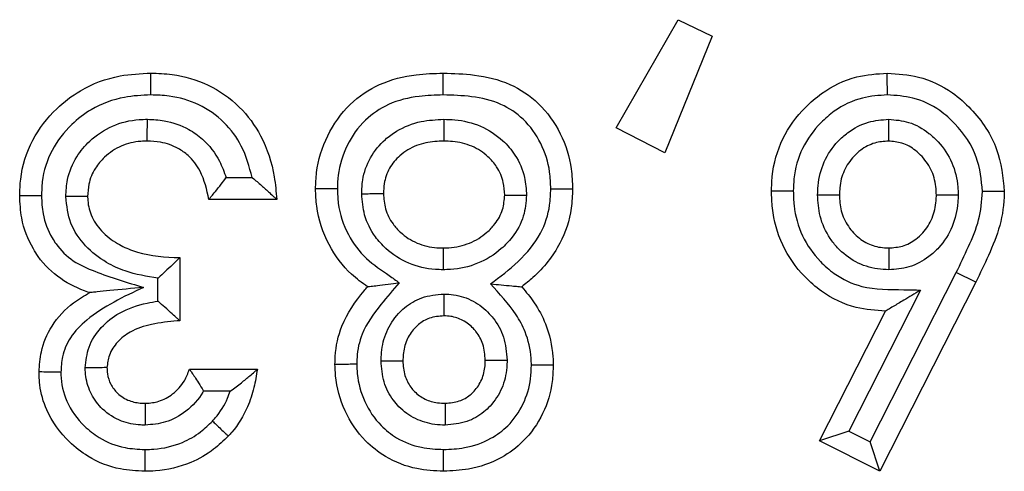
# Model space of a CAD drawing. Units: inches. Extents: x 0.3 to 8.1, y 0.3 to 10.7.
# Drawn here: x 2.6 to 2.7, y 5.4 to 5.4 of the extents above; entities that cross this region are included whole.
import ezdxf

# ---------------------------------------------------------------- set-up
doc = ezdxf.new("R2010")
doc.units = ezdxf.units.IN
doc.header["$MEASUREMENT"] = 0

msp = doc.modelspace()

# ---------------------------------------------------------------- linework, layer by layer
at = {"color": 7, "linetype": 'Continuous', "lineweight": 25}
for p, q in [((2.665152, 5.408483), (2.66799, 5.413435)), ((2.66799, 5.413435), (2.669555, 5.412674)), ((2.669555, 5.412674), (2.667378, 5.407332)), ((2.667378, 5.407332), (2.665152, 5.408483)), ((2.64725, 5.4062), (2.648443, 5.4062)), ((2.649572, 5.4052), (2.646456, 5.4052)), ((2.64512, 5.402529), (2.64512, 5.399635)), ((2.676802, 5.394079), (2.680753, 5.401843)), ((2.681651, 5.401402), (2.680753, 5.401843)), ((2.64412, 5.400535), (2.64412, 5.401588)), ((2.681651, 5.401402), (2.677241, 5.392735)), ((2.679119, 5.40104), (2.675828, 5.394573)), ((2.674483, 5.394134), (2.677509, 5.400081)), ((2.645565, 5.39741), (2.648681, 5.39741)), ((2.647436, 5.39641), (2.646214, 5.39641)), ((2.675828, 5.394573), (2.674483, 5.394134)), ((2.675828, 5.394573), (2.676802, 5.394079)), ((2.677241, 5.392735), (2.674483, 5.394134)), ((2.677241, 5.392735), (2.676802, 5.394079))]:
    msp.add_line(p, q, dxfattribs=at)
for points, knots in [([(2.637775, 5.405367), (2.637784, 5.40562), (2.637813, 5.406495), (2.63827, 5.407946), (2.639317, 5.409298), (2.640684, 5.410342), (2.642198, 5.410911), (2.643322, 5.410964), (2.643795, 5.410987)], [0, 0, 0, 0, 0.082797, 0.286419, 0.484283, 0.633048, 0.845336, 1, 1, 1, 1]), ([(2.643794, 5.409987), (2.643794, 5.410024), (2.643794, 5.410098), (2.643794, 5.410282), (2.643794, 5.410528), (2.643795, 5.410781), (2.643795, 5.410954), (2.643795, 5.410976), (2.643795, 5.410987)], [0, 0, 0, 0, 0.071973, 0.141558, 0.356211, 0.570821, 0.78541, 1, 1, 1, 1]), ([(2.643795, 5.410987), (2.644122, 5.410975), (2.64502, 5.410943), (2.646472, 5.410522), (2.647894, 5.409525), (2.648966, 5.408057), (2.649454, 5.40655), (2.649541, 5.405547), (2.649572, 5.4052)], [0, 0, 0, 0, 0.107725, 0.295583, 0.488304, 0.668795, 0.885179, 1, 1, 1, 1]), ([(2.651352, 5.40568), (2.651361, 5.40593), (2.651391, 5.406768), (2.651833, 5.408156), (2.652835, 5.409593), (2.654288, 5.410564), (2.655802, 5.410943), (2.656795, 5.410974), (2.657209, 5.410987)], [0, 0, 0, 0, 0.084431, 0.282636, 0.481853, 0.664827, 0.860147, 1, 1, 1, 1]), ([(2.657209, 5.409987), (2.657209, 5.410032), (2.657209, 5.410106), (2.657209, 5.410289), (2.657209, 5.410528), (2.657209, 5.410781), (2.657209, 5.410954), (2.657209, 5.410976), (2.657209, 5.410987)], [0, 0, 0, 0, 0.086915, 0.14147, 0.356123, 0.570755, 0.785377, 1, 1, 1, 1]), ([(2.657209, 5.410987), (2.657687, 5.410973), (2.658726, 5.410941), (2.660272, 5.410577), (2.661675, 5.409629), (2.662655, 5.408255), (2.663104, 5.406856), (2.663137, 5.405987), (2.663149, 5.40568)], [0, 0, 0, 0, 0.159405, 0.346005, 0.520353, 0.710718, 0.897943, 1, 1, 1, 1]), ([(2.672275, 5.405582), (2.672281, 5.405806), (2.672306, 5.406628), (2.672702, 5.40802), (2.673616, 5.409262), (2.67476, 5.410251), (2.67605, 5.410883), (2.677118, 5.410955), (2.677589, 5.410987)], [0, 0, 0, 0, 0.079779, 0.293368, 0.503676, 0.620162, 0.832534, 1, 1, 1, 1]), ([(2.677591, 5.409987), (2.677591, 5.410022), (2.677591, 5.410096), (2.677591, 5.410279), (2.67759, 5.410528), (2.677589, 5.410781), (2.677589, 5.410954), (2.677589, 5.410976), (2.677589, 5.410987)], [0, 0, 0, 0, 0.0678057, 0.1415967, 0.3562519, 0.5708518, 0.7854254, 1, 1, 1, 1]), ([(2.677589, 5.410987), (2.678069, 5.410954), (2.679125, 5.410883), (2.680457, 5.410248), (2.681708, 5.409127), (2.68275, 5.407614), (2.682891, 5.406218), (2.682958, 5.405558)], [0, 0, 0, 0, 0.170297, 0.373872, 0.507685, 0.767307, 1, 1, 1, 1]), ([(2.643794, 5.409987), (2.643386, 5.409968), (2.642437, 5.409925), (2.641166, 5.409451), (2.640038, 5.408585), (2.639179, 5.407485), (2.638805, 5.406295), (2.638782, 5.405578), (2.638775, 5.405363)], [0, 0, 0, 0, 0.160558, 0.373766, 0.521131, 0.717557, 0.914919, 1, 1, 1, 1]), ([(2.648443, 5.4062), (2.648308, 5.406695), (2.648055, 5.407626), (2.64718, 5.408794), (2.646027, 5.409608), (2.644827, 5.409951), (2.644075, 5.409977), (2.643794, 5.409987)], [0, 0, 0, 0, 0.233681, 0.438814, 0.655215, 0.871119, 1, 1, 1, 1]), ([(2.657209, 5.409987), (2.65684, 5.409976), (2.655987, 5.40995), (2.654724, 5.409645), (2.653544, 5.408859), (2.652746, 5.407704), (2.652383, 5.406574), (2.65236, 5.405888), (2.652353, 5.405678)], [0, 0, 0, 0, 0.151283, 0.349435, 0.523745, 0.719145, 0.914031, 1, 1, 1, 1]), ([(2.662148, 5.405681), (2.662139, 5.40594), (2.662113, 5.406656), (2.661747, 5.407794), (2.660969, 5.408893), (2.659841, 5.409655), (2.658543, 5.409947), (2.657644, 5.409974), (2.657209, 5.409987)], [0, 0, 0, 0, 0.10433, 0.288206, 0.472674, 0.637305, 0.82461, 1, 1, 1, 1]), ([(2.677591, 5.409987), (2.677207, 5.409962), (2.676345, 5.409906), (2.675297, 5.409393), (2.674369, 5.408588), (2.67362, 5.407578), (2.6733, 5.406441), (2.67328, 5.405771), (2.673275, 5.405583)], [0, 0, 0, 0, 0.167914, 0.37662, 0.495116, 0.70597, 0.917568, 1, 1, 1, 1]), ([(2.681958, 5.405554), (2.681905, 5.406092), (2.681791, 5.40724), (2.680928, 5.408477), (2.679914, 5.409393), (2.678836, 5.409905), (2.677986, 5.409961), (2.677591, 5.409987)], [0, 0, 0, 0, 0.232847, 0.496276, 0.630459, 0.828614, 1, 1, 1, 1]), ([(2.639891, 5.405326), (2.639906, 5.405587), (2.639942, 5.406228), (2.640319, 5.407125), (2.641034, 5.407978), (2.642006, 5.408626), (2.642965, 5.408858), (2.643511, 5.408869), (2.643638, 5.408871)], [0, 0, 0, 0, 0.13649, 0.334728, 0.495071, 0.714292, 0.933724, 1, 1, 1, 1]), ([(2.643625, 5.407871), (2.643625, 5.407882), (2.643625, 5.407904), (2.643627, 5.408076), (2.643631, 5.40833), (2.643634, 5.408582), (2.643636, 5.408766), (2.643637, 5.40884), (2.643638, 5.408871)], [0, 0, 0, 0, 0.214526, 0.42905, 0.643619, 0.858281, 0.940349, 1, 1, 1, 1]), ([(2.643638, 5.408871), (2.643895, 5.408859), (2.644553, 5.408827), (2.645432, 5.40851), (2.646318, 5.407884), (2.646918, 5.40711), (2.647157, 5.406455), (2.64725, 5.4062)], [0, 0, 0, 0, 0.15997, 0.408523, 0.567084, 0.83133, 1, 1, 1, 1]), ([(2.653468, 5.405459), (2.653477, 5.40567), (2.6535, 5.406241), (2.65382, 5.40714), (2.654423, 5.407875), (2.655214, 5.408454), (2.656136, 5.408815), (2.656889, 5.408853), (2.657238, 5.408871)], [0, 0, 0, 0, 0.1111723, 0.3010305, 0.4907532, 0.6033718, 0.8161746, 1, 1, 1, 1]), ([(2.657238, 5.408871), (2.657239, 5.408829), (2.657239, 5.408755), (2.657239, 5.408572), (2.657239, 5.40833), (2.65724, 5.408076), (2.65724, 5.407904), (2.65724, 5.407882), (2.65724, 5.407871)], [0, 0, 0, 0, 0.080836, 0.1415, 0.356152, 0.570777, 0.785388, 1, 1, 1, 1]), ([(2.657238, 5.408871), (2.657406, 5.408866), (2.657979, 5.408851), (2.658948, 5.408616), (2.659888, 5.408006), (2.660585, 5.40719), (2.660975, 5.406311), (2.661016, 5.405663), (2.661033, 5.405389)], [0, 0, 0, 0, 0.087827, 0.299469, 0.511487, 0.661757, 0.8569, 1, 1, 1, 1]), ([(2.67439, 5.405402), (2.674395, 5.405544), (2.674416, 5.406062), (2.674636, 5.406949), (2.675184, 5.407752), (2.675878, 5.408374), (2.676666, 5.408793), (2.677337, 5.408847), (2.677649, 5.408873)], [0, 0, 0, 0, 0.080516, 0.294567, 0.508737, 0.620494, 0.823567, 1, 1, 1, 1]), ([(2.677649, 5.408873), (2.677649, 5.40885), (2.677649, 5.408776), (2.677649, 5.408591), (2.677648, 5.40833), (2.677648, 5.408076), (2.677648, 5.407904), (2.677648, 5.407882), (2.677648, 5.407871)], [0, 0, 0, 0, 0.042517, 0.142593, 0.357298, 0.571644, 0.785819, 1, 1, 1, 1]), ([(2.677649, 5.408873), (2.677961, 5.408845), (2.678626, 5.408785), (2.679393, 5.408347), (2.68007, 5.407717), (2.680615, 5.406906), (2.680817, 5.406028), (2.680838, 5.405528), (2.680843, 5.405409)], [0, 0, 0, 0, 0.178857, 0.381332, 0.491755, 0.711483, 0.931444, 1, 1, 1, 1]), ([(2.643625, 5.407871), (2.643527, 5.407869), (2.643123, 5.407861), (2.642415, 5.407693), (2.641708, 5.407218), (2.641194, 5.40661), (2.640927, 5.405975), (2.640902, 5.405523), (2.640891, 5.405336)], [0, 0, 0, 0, 0.070397, 0.292722, 0.514681, 0.674244, 0.864281, 1, 1, 1, 1]), ([(2.646456, 5.4052), (2.646358, 5.405647), (2.646194, 5.406391), (2.645609, 5.40716), (2.644973, 5.407607), (2.644322, 5.40784), (2.64383, 5.407862), (2.643625, 5.407871)], [0, 0, 0, 0, 0.316191, 0.526996, 0.656415, 0.856729, 1, 1, 1, 1]), ([(2.65724, 5.407871), (2.656961, 5.407858), (2.656386, 5.40783), (2.655694, 5.407564), (2.655132, 5.407153), (2.654711, 5.406646), (2.65449, 5.40602), (2.654474, 5.405619), (2.654468, 5.405468)], [0, 0, 0, 0, 0.203014, 0.418111, 0.527935, 0.70796, 0.889898, 1, 1, 1, 1]), ([(2.660033, 5.405398), (2.660021, 5.405592), (2.659993, 5.406045), (2.659719, 5.406662), (2.659223, 5.407239), (2.658537, 5.407687), (2.657811, 5.407856), (2.657373, 5.407867), (2.65724, 5.407871)], [0, 0, 0, 0, 0.139512, 0.325696, 0.473107, 0.683749, 0.904489, 1, 1, 1, 1]), ([(2.677648, 5.407871), (2.677433, 5.407854), (2.676976, 5.40782), (2.676435, 5.407529), (2.675955, 5.407098), (2.675565, 5.406531), (2.67541, 5.405894), (2.675395, 5.405515), (2.675391, 5.405405)], [0, 0, 0, 0, 0.17289, 0.367177, 0.480721, 0.693807, 0.910746, 1, 1, 1, 1]), ([(2.679842, 5.405405), (2.679838, 5.405498), (2.679823, 5.405864), (2.679681, 5.406498), (2.679289, 5.407075), (2.678819, 5.407515), (2.6783, 5.407815), (2.677855, 5.407853), (2.677648, 5.407871)], [0, 0, 0, 0, 0.076815, 0.300877, 0.523355, 0.636567, 0.830566, 1, 1, 1, 1]), ([(2.646456, 5.4052), (2.646462, 5.405208), (2.646475, 5.405223), (2.646581, 5.40535), (2.646764, 5.405571), (2.647, 5.405866), (2.647171, 5.406092), (2.647245, 5.406194), (2.64725, 5.4062)], [0, 0, 0, 0, 0.156955, 0.313338, 0.522653, 0.78896, 0.986852, 1, 1, 1, 1]), ([(2.648443, 5.4062), (2.648449, 5.406195), (2.648594, 5.406076), (2.648873, 5.40584), (2.649211, 5.405534), (2.649431, 5.405331), (2.64955, 5.40522), (2.649564, 5.405207), (2.649572, 5.4052)], [0, 0, 0, 0, 0.011649, 0.28311, 0.551454, 0.738797, 0.869058, 1, 1, 1, 1]), ([(2.638775, 5.405363), (2.638742, 5.405363), (2.638668, 5.405363), (2.638485, 5.405364), (2.638234, 5.405365), (2.637981, 5.405366), (2.637808, 5.405367), (2.637786, 5.405367), (2.637775, 5.405367)], [0, 0, 0, 0, 0.063322, 0.141653, 0.356311, 0.570897, 0.785448, 1, 1, 1, 1]), ([(2.640988, 5.400926), (2.640962, 5.400934), (2.640495, 5.401087), (2.639602, 5.401511), (2.638808, 5.402287), (2.638198, 5.403234), (2.63783, 5.404177), (2.637791, 5.405025), (2.637775, 5.405367)], [0, 0, 0, 0, 0.0141985, 0.2506735, 0.4974191, 0.5678938, 0.8259808, 1, 1, 1, 1]), ([(2.638775, 5.405363), (2.638787, 5.405086), (2.638817, 5.404415), (2.639107, 5.403671), (2.639578, 5.40294), (2.640195, 5.402328), (2.641608, 5.401722), (2.642712, 5.401391), (2.643464, 5.401166)], [0, 0, 0, 0, 0.120146, 0.290754, 0.337872, 0.498423, 0.658306, 1, 1, 1, 1]), ([(2.640891, 5.405336), (2.64088, 5.405335), (2.640858, 5.405335), (2.640685, 5.405334), (2.640432, 5.405331), (2.640183, 5.405329), (2.64, 5.405327), (2.639926, 5.405326), (2.639891, 5.405326)], [0, 0, 0, 0, 0.214571, 0.429142, 0.64374, 0.858396, 0.932776, 1, 1, 1, 1]), ([(2.64412, 5.401588), (2.64361, 5.40167), (2.64279, 5.401802), (2.641656, 5.402324), (2.640758, 5.40303), (2.640027, 5.404079), (2.639936, 5.40491), (2.639891, 5.405326)], [0, 0, 0, 0, 0.249365, 0.40107, 0.599856, 0.799868, 1, 1, 1, 1]), ([(2.640891, 5.405336), (2.640892, 5.405306), (2.640901, 5.405017), (2.641012, 5.404436), (2.641514, 5.403708), (2.642194, 5.403176), (2.643307, 5.402678), (2.644302, 5.402546), (2.645035, 5.402531), (2.64512, 5.402529)], [0, 0, 0, 0, 0.0155424, 0.1542616, 0.3080026, 0.4760739, 0.6086604, 0.9544728, 1, 1, 1, 1]), ([(2.653731, 5.401193), (2.653482, 5.401375), (2.652773, 5.401894), (2.65187, 5.403123), (2.651396, 5.40453), (2.651362, 5.405413), (2.651352, 5.40568)], [0, 0, 0, 0, 0.174778, 0.498223, 0.84854, 1, 1, 1, 1]), ([(2.652353, 5.405678), (2.652323, 5.405678), (2.652249, 5.405678), (2.652065, 5.405679), (2.651811, 5.405679), (2.651558, 5.405679), (2.651385, 5.40568), (2.651363, 5.40568), (2.651352, 5.40568)], [0, 0, 0, 0, 0.05788, 0.141755, 0.356418, 0.570978, 0.785488, 1, 1, 1, 1]), ([(2.652353, 5.405678), (2.652361, 5.405458), (2.652387, 5.404736), (2.652772, 5.403591), (2.653622, 5.402449), (2.654534, 5.401853), (2.655038, 5.40149), (2.655189, 5.401381)], [0, 0, 0, 0, 0.122004, 0.400525, 0.65447, 0.897017, 1, 1, 1, 1]), ([(2.653468, 5.405459), (2.6535, 5.405459), (2.653574, 5.40546), (2.653758, 5.405461), (2.654009, 5.405464), (2.654263, 5.405466), (2.654435, 5.405467), (2.654457, 5.405468), (2.654468, 5.405468)], [0, 0, 0, 0, 0.0622851, 0.1416713, 0.3563306, 0.5709114, 0.7854551, 1, 1, 1, 1]), ([(2.657202, 5.401974), (2.657084, 5.401976), (2.65655, 5.401988), (2.655604, 5.402206), (2.654682, 5.402801), (2.65399, 5.403568), (2.653549, 5.404429), (2.653494, 5.405131), (2.653468, 5.405459)], [0, 0, 0, 0, 0.062126, 0.282408, 0.503068, 0.630375, 0.827223, 1, 1, 1, 1]), ([(2.654468, 5.405468), (2.654486, 5.405232), (2.654522, 5.404737), (2.654834, 5.404127), (2.655326, 5.403582), (2.655999, 5.403145), (2.656703, 5.402984), (2.657109, 5.402976), (2.657202, 5.402974)], [0, 0, 0, 0, 0.170979, 0.359391, 0.484694, 0.704356, 0.932279, 1, 1, 1, 1]), ([(2.657202, 5.402974), (2.657293, 5.402976), (2.657707, 5.402983), (2.658431, 5.403143), (2.659132, 5.403581), (2.659644, 5.404114), (2.659975, 5.404697), (2.660014, 5.405174), (2.660033, 5.405398)], [0, 0, 0, 0, 0.066171, 0.30121, 0.527786, 0.655335, 0.838041, 1, 1, 1, 1]), ([(2.661033, 5.405389), (2.661005, 5.405066), (2.660945, 5.404374), (2.660476, 5.403538), (2.659762, 5.402788), (2.658816, 5.402201), (2.657854, 5.401987), (2.657315, 5.401976), (2.657202, 5.401974)], [0, 0, 0, 0, 0.169553, 0.363961, 0.489991, 0.715351, 0.940077, 1, 1, 1, 1]), ([(2.659378, 5.401325), (2.659817, 5.401653), (2.660695, 5.40231), (2.661715, 5.403517), (2.66211, 5.404734), (2.662138, 5.405433), (2.662148, 5.405681)], [0, 0, 0, 0, 0.305149, 0.610609, 0.862344, 1, 1, 1, 1]), ([(2.660033, 5.405398), (2.660044, 5.405398), (2.660066, 5.405398), (2.660238, 5.405396), (2.660492, 5.405394), (2.660742, 5.405391), (2.660925, 5.40539), (2.660999, 5.405389), (2.661033, 5.405389)], [0, 0, 0, 0, 0.21456, 0.429118, 0.643708, 0.858366, 0.935217, 1, 1, 1, 1]), ([(2.663149, 5.40568), (2.663137, 5.405384), (2.663101, 5.404526), (2.662612, 5.403043), (2.661681, 5.401885), (2.660987, 5.40133), (2.660815, 5.401193)], [0, 0, 0, 0, 0.169385, 0.490739, 0.874399, 1, 1, 1, 1]), ([(2.662148, 5.405681), (2.662178, 5.405681), (2.662252, 5.405681), (2.662436, 5.40568), (2.66269, 5.40568), (2.662943, 5.40568), (2.663116, 5.40568), (2.663138, 5.40568), (2.663149, 5.40568)], [0, 0, 0, 0, 0.0562288, 0.1417965, 0.356462, 0.571011, 0.7855045, 1, 1, 1, 1]), ([(2.673275, 5.405583), (2.673241, 5.405583), (2.673167, 5.405583), (2.672983, 5.405583), (2.672734, 5.405583), (2.67248, 5.405582), (2.672308, 5.405582), (2.672286, 5.405582), (2.672275, 5.405582)], [0, 0, 0, 0, 0.065207, 0.141628, 0.356284, 0.570876, 0.785438, 1, 1, 1, 1]), ([(2.677509, 5.400081), (2.677055, 5.40011), (2.676014, 5.400179), (2.674735, 5.400803), (2.673591, 5.401804), (2.672699, 5.403064), (2.67231, 5.404478), (2.672283, 5.405322), (2.672275, 5.405582)], [0, 0, 0, 0, 0.16074, 0.368836, 0.489741, 0.699977, 0.907272, 1, 1, 1, 1]), ([(2.673275, 5.405583), (2.673282, 5.40536), (2.673303, 5.404659), (2.67362, 5.403496), (2.674354, 5.40247), (2.675274, 5.401658), (2.676568, 5.401043), (2.67796, 5.401075), (2.678861, 5.401048), (2.679119, 5.40104)], [0, 0, 0, 0, 0.078932, 0.247904, 0.417, 0.516741, 0.680869, 0.908592, 1, 1, 1, 1]), ([(2.67439, 5.405402), (2.674415, 5.405402), (2.674489, 5.405403), (2.674674, 5.405403), (2.674932, 5.405404), (2.675185, 5.405405), (2.675358, 5.405405), (2.67538, 5.405405), (2.675391, 5.405405)], [0, 0, 0, 0, 0.048557, 0.142105, 0.356787, 0.571257, 0.785627, 1, 1, 1, 1]), ([(2.677659, 5.401973), (2.677487, 5.401981), (2.676963, 5.402003), (2.676111, 5.402286), (2.675401, 5.40284), (2.67484, 5.403551), (2.674457, 5.404371), (2.674411, 5.405075), (2.67439, 5.405402)], [0, 0, 0, 0, 0.097714, 0.298447, 0.498833, 0.600833, 0.814001, 1, 1, 1, 1]), ([(2.675391, 5.405405), (2.675405, 5.40516), (2.675435, 5.404652), (2.675711, 5.404064), (2.676101, 5.403569), (2.676584, 5.403189), (2.67717, 5.402994), (2.677531, 5.402979), (2.677658, 5.402974)], [0, 0, 0, 0, 0.197623, 0.409208, 0.511764, 0.707556, 0.897288, 1, 1, 1, 1]), ([(2.677658, 5.402974), (2.67787, 5.402989), (2.678314, 5.40302), (2.678842, 5.403308), (2.679314, 5.403742), (2.679691, 5.404329), (2.679827, 5.404955), (2.679839, 5.405315), (2.679842, 5.405405)], [0, 0, 0, 0, 0.173758, 0.363773, 0.481197, 0.702061, 0.925854, 1, 1, 1, 1]), ([(2.680843, 5.405409), (2.680839, 5.405294), (2.680822, 5.4048), (2.680629, 5.40393), (2.680096, 5.403099), (2.679409, 5.40247), (2.678629, 5.402048), (2.677971, 5.401997), (2.677659, 5.401973)], [0, 0, 0, 0, 0.0661965, 0.2851469, 0.5041524, 0.6227375, 0.8210121, 1, 1, 1, 1]), ([(2.679842, 5.405405), (2.679853, 5.405405), (2.679875, 5.405405), (2.680048, 5.405406), (2.680301, 5.405407), (2.680558, 5.405408), (2.680743, 5.405409), (2.680817, 5.405409), (2.680843, 5.405409)], [0, 0, 0, 0, 0.21441, 0.428817, 0.64331, 0.857988, 0.949671, 1, 1, 1, 1]), ([(2.680753, 5.401843), (2.680942, 5.402238), (2.68132, 5.403028), (2.68185, 5.404243), (2.681922, 5.405119), (2.681958, 5.405554)], [0, 0, 0, 0, 0.334429, 0.669213, 1, 1, 1, 1]), ([(2.682958, 5.405558), (2.682958, 5.405534), (2.682949, 5.405012), (2.682811, 5.403997), (2.682257, 5.402659), (2.681848, 5.40181), (2.681651, 5.401402)], [0, 0, 0, 0, 0.016231, 0.356348, 0.690364, 1, 1, 1, 1]), ([(2.682958, 5.405558), (2.682947, 5.405558), (2.682925, 5.405558), (2.682753, 5.405557), (2.682499, 5.405556), (2.682252, 5.405555), (2.682069, 5.405554), (2.681995, 5.405554), (2.681958, 5.405554)], [0, 0, 0, 0, 0.214584, 0.429168, 0.643774, 0.858428, 0.929738, 1, 1, 1, 1]), ([(2.657202, 5.402974), (2.657202, 5.402963), (2.657202, 5.402941), (2.657202, 5.402769), (2.657202, 5.402515), (2.657202, 5.402273), (2.657202, 5.40209), (2.657202, 5.402016), (2.657202, 5.401974)], [0, 0, 0, 0, 0.2146122, 0.429224, 0.6438488, 0.8585011, 0.9189941, 1, 1, 1, 1]), ([(2.677658, 5.402974), (2.677658, 5.402963), (2.677658, 5.402941), (2.677658, 5.402769), (2.677659, 5.402515), (2.677659, 5.402257), (2.677659, 5.402073), (2.677659, 5.401999), (2.677659, 5.401973)], [0, 0, 0, 0, 0.214378, 0.428752, 0.643225, 0.857907, 0.95124, 1, 1, 1, 1]), ([(2.64512, 5.402529), (2.645113, 5.402522), (2.645098, 5.402508), (2.644981, 5.402393), (2.644769, 5.402186), (2.644471, 5.401904), (2.644235, 5.401691), (2.644126, 5.401593), (2.64412, 5.401588)], [0, 0, 0, 0, 0.143806, 0.286952, 0.488742, 0.764936, 0.987672, 1, 1, 1, 1]), ([(2.655189, 5.401381), (2.654908, 5.401051), (2.654283, 5.400313), (2.653467, 5.399219), (2.653257, 5.398216), (2.653246, 5.397752), (2.653243, 5.397656)], [0, 0, 0, 0, 0.302933, 0.676236, 0.93271, 1, 1, 1, 1]), ([(2.653731, 5.401193), (2.653741, 5.401195), (2.653761, 5.401197), (2.653922, 5.401218), (2.654221, 5.401257), (2.654661, 5.401313), (2.65501, 5.401358), (2.655181, 5.40138), (2.655189, 5.401381)], [0, 0, 0, 0, 0.1335642, 0.2664293, 0.4585952, 0.73496, 0.9882327, 1, 1, 1, 1]), ([(2.659378, 5.401325), (2.659385, 5.401324), (2.659551, 5.401309), (2.659892, 5.401278), (2.660325, 5.401238), (2.660623, 5.401211), (2.660785, 5.401196), (2.660805, 5.401194), (2.660815, 5.401193)], [0, 0, 0, 0, 0.011891, 0.258753, 0.533502, 0.727693, 0.863507, 1, 1, 1, 1]), ([(2.661258, 5.3976), (2.661255, 5.397708), (2.66124, 5.398226), (2.661056, 5.399036), (2.660421, 5.400205), (2.659798, 5.400874), (2.659378, 5.401325)], [0, 0, 0, 0, 0.075056, 0.363145, 0.570112, 1, 1, 1, 1]), ([(2.638665, 5.397288), (2.638685, 5.397599), (2.638731, 5.398336), (2.639228, 5.399481), (2.640059, 5.40039), (2.640734, 5.400779), (2.640988, 5.400926)], [0, 0, 0, 0, 0.205094, 0.485952, 0.806327, 1, 1, 1, 1]), ([(2.643464, 5.401166), (2.642545, 5.400737), (2.641291, 5.400151), (2.640081, 5.398938), (2.639712, 5.398069), (2.63968, 5.397517), (2.639666, 5.39728)], [0, 0, 0, 0, 0.522621, 0.713187, 0.876979, 1, 1, 1, 1]), ([(2.643464, 5.401166), (2.643455, 5.401165), (2.642932, 5.401114), (2.64219, 5.401042), (2.641415, 5.400967), (2.641125, 5.400939), (2.641007, 5.400927), (2.640994, 5.400926), (2.640988, 5.400926)], [0, 0, 0, 0, 0.009355, 0.552338, 0.775583, 0.882849, 0.947832, 1, 1, 1, 1]), ([(2.652243, 5.39765), (2.652246, 5.397768), (2.65226, 5.398359), (2.652521, 5.39959), (2.653223, 5.400584), (2.653681, 5.401134), (2.653731, 5.401193)], [0, 0, 0, 0, 0.090384, 0.452488, 0.940603, 1, 1, 1, 1]), ([(2.654357, 5.397797), (2.654363, 5.397923), (2.654382, 5.398378), (2.654561, 5.399158), (2.655005, 5.39983), (2.655557, 5.400356), (2.656243, 5.400771), (2.656898, 5.400828), (2.657243, 5.400859)], [0, 0, 0, 0, 0.080821, 0.2918419, 0.5030633, 0.584238, 0.7806209, 1, 1, 1, 1]), ([(2.657243, 5.400859), (2.657243, 5.400833), (2.657243, 5.400759), (2.657243, 5.400575), (2.657243, 5.400317), (2.657243, 5.400063), (2.657244, 5.399891), (2.657244, 5.399869), (2.657244, 5.399858)], [0, 0, 0, 0, 0.049106, 0.142074, 0.356755, 0.571233, 0.785615, 1, 1, 1, 1]), ([(2.657243, 5.400859), (2.657392, 5.400853), (2.657855, 5.400832), (2.658609, 5.40058), (2.659181, 5.400131), (2.659659, 5.399577), (2.660055, 5.39888), (2.660113, 5.398187), (2.660143, 5.397828)], [0, 0, 0, 0, 0.095988, 0.298199, 0.499964, 0.555786, 0.770147, 1, 1, 1, 1]), ([(2.660815, 5.401193), (2.661015, 5.400954), (2.661448, 5.400436), (2.662005, 5.399373), (2.662236, 5.398374), (2.662255, 5.397729), (2.662259, 5.397601)], [0, 0, 0, 0, 0.236043, 0.51084, 0.902796, 1, 1, 1, 1]), ([(2.679119, 5.40104), (2.679112, 5.401035), (2.67885, 5.40088), (2.678411, 5.400618), (2.677912, 5.400321), (2.677648, 5.400164), (2.677528, 5.400092), (2.677515, 5.400084), (2.677509, 5.400081)], [0, 0, 0, 0, 0.01048, 0.396772, 0.663921, 0.81628, 0.917212, 1, 1, 1, 1]), ([(2.64078, 5.397479), (2.640816, 5.3978), (2.640891, 5.398477), (2.641482, 5.399363), (2.642402, 5.400091), (2.643343, 5.400411), (2.643954, 5.400509), (2.64412, 5.400535)], [0, 0, 0, 0, 0.193396, 0.409014, 0.624117, 0.897699, 1, 1, 1, 1]), ([(2.64512, 5.399635), (2.645113, 5.399642), (2.645098, 5.399656), (2.644977, 5.399767), (2.644762, 5.399964), (2.644465, 5.400233), (2.644233, 5.400437), (2.644126, 5.40053), (2.64412, 5.400535)], [0, 0, 0, 0, 0.148089, 0.295562, 0.49831, 0.768869, 0.987503, 1, 1, 1, 1]), ([(2.64512, 5.399635), (2.645081, 5.399632), (2.644648, 5.399595), (2.64387, 5.399519), (2.642909, 5.399209), (2.642249, 5.398691), (2.641853, 5.398113), (2.641804, 5.397681), (2.641781, 5.397486)], [0, 0, 0, 0, 0.026986, 0.297702, 0.536635, 0.705505, 0.867007, 1, 1, 1, 1]), ([(2.657244, 5.399858), (2.657016, 5.39984), (2.656592, 5.399806), (2.656148, 5.399537), (2.655791, 5.399197), (2.655494, 5.398749), (2.655377, 5.398215), (2.655363, 5.397895), (2.655359, 5.397799)], [0, 0, 0, 0, 0.217103, 0.403144, 0.483771, 0.69176, 0.908052, 1, 1, 1, 1]), ([(2.659142, 5.397823), (2.659123, 5.398075), (2.659087, 5.398547), (2.658819, 5.39902), (2.658503, 5.399385), (2.658137, 5.399676), (2.657648, 5.399842), (2.657348, 5.399854), (2.657244, 5.399858)], [0, 0, 0, 0, 0.2415732, 0.4540893, 0.5113159, 0.7095062, 0.8990414, 1, 1, 1, 1]), ([(2.652243, 5.39765), (2.652254, 5.39765), (2.652276, 5.39765), (2.652448, 5.397651), (2.652702, 5.397652), (2.652955, 5.397654), (2.653139, 5.397655), (2.653213, 5.397656), (2.653243, 5.397656)], [0, 0, 0, 0, 0.214502, 0.429003, 0.643556, 0.85822, 0.943174, 1, 1, 1, 1]), ([(2.657226, 5.392735), (2.656815, 5.392756), (2.655887, 5.392802), (2.654636, 5.393293), (2.653477, 5.3942), (2.652624, 5.39547), (2.652276, 5.396739), (2.652249, 5.397472), (2.652243, 5.39765)], [0, 0, 0, 0, 0.15761, 0.355759, 0.504344, 0.718178, 0.931805, 1, 1, 1, 1]), ([(2.653243, 5.397656), (2.653248, 5.397506), (2.65327, 5.396914), (2.65355, 5.395897), (2.654221, 5.394891), (2.655135, 5.394176), (2.656135, 5.393787), (2.656886, 5.393752), (2.657226, 5.393736)], [0, 0, 0, 0, 0.072147, 0.284276, 0.4968, 0.640533, 0.836861, 1, 1, 1, 1]), ([(2.654357, 5.397797), (2.654382, 5.397797), (2.654456, 5.397797), (2.654641, 5.397798), (2.6549, 5.397798), (2.655153, 5.397799), (2.655325, 5.397799), (2.655348, 5.397799), (2.655359, 5.397799)], [0, 0, 0, 0, 0.047093, 0.142195, 0.356881, 0.571329, 0.785662, 1, 1, 1, 1]), ([(2.657303, 5.39485), (2.657143, 5.394858), (2.656674, 5.394879), (2.655911, 5.395102), (2.655289, 5.395551), (2.654801, 5.396127), (2.654429, 5.396827), (2.654382, 5.39747), (2.654357, 5.397797)], [0, 0, 0, 0, 0.103204, 0.302933, 0.502732, 0.587724, 0.790034, 1, 1, 1, 1]), ([(2.655359, 5.397799), (2.655373, 5.39757), (2.655401, 5.397139), (2.65565, 5.396673), (2.655962, 5.396304), (2.656363, 5.396015), (2.656867, 5.395871), (2.657185, 5.395857), (2.657303, 5.395852)], [0, 0, 0, 0, 0.2206499, 0.4164456, 0.4989053, 0.6910702, 0.8855591, 1, 1, 1, 1]), ([(2.660143, 5.397828), (2.66014, 5.397717), (2.660124, 5.39728), (2.659946, 5.396523), (2.659508, 5.395855), (2.658959, 5.395336), (2.658278, 5.39494), (2.657638, 5.394881), (2.657303, 5.39485)], [0, 0, 0, 0, 0.072787, 0.286353, 0.499845, 0.583788, 0.781596, 1, 1, 1, 1]), ([(2.657303, 5.395852), (2.657523, 5.39587), (2.657934, 5.395905), (2.658372, 5.396158), (2.658725, 5.396492), (2.659013, 5.396931), (2.659129, 5.397441), (2.65914, 5.39774), (2.659142, 5.397823)], [0, 0, 0, 0, 0.217471, 0.406697, 0.487974, 0.70192, 0.917222, 1, 1, 1, 1]), ([(2.659142, 5.397823), (2.659154, 5.397824), (2.659176, 5.397824), (2.659348, 5.397824), (2.659602, 5.397825), (2.659859, 5.397827), (2.660043, 5.397827), (2.660118, 5.397828), (2.660143, 5.397828)], [0, 0, 0, 0, 0.214396, 0.428788, 0.643273, 0.857952, 0.950397, 1, 1, 1, 1]), ([(2.639666, 5.39728), (2.639635, 5.39728), (2.639561, 5.397281), (2.639377, 5.397282), (2.639124, 5.397284), (2.638871, 5.397286), (2.638698, 5.397288), (2.638676, 5.397288), (2.638665, 5.397288)], [0, 0, 0, 0, 0.058464, 0.14174, 0.356402, 0.570965, 0.785482, 1, 1, 1, 1]), ([(2.643513, 5.392735), (2.643141, 5.392755), (2.642232, 5.392802), (2.641022, 5.393281), (2.639845, 5.394208), (2.639018, 5.395328), (2.638709, 5.396446), (2.638671, 5.397039), (2.638666, 5.397236), (2.638665, 5.397288)], [0, 0, 0, 0, 0.151399, 0.369203, 0.514525, 0.758556, 0.919897, 0.978936, 1, 1, 1, 1]), ([(2.639666, 5.39728), (2.639667, 5.397241), (2.639676, 5.39679), (2.639863, 5.395859), (2.640588, 5.394903), (2.641512, 5.394167), (2.64248, 5.393786), (2.643211, 5.393751), (2.643514, 5.393736)], [0, 0, 0, 0, 0.0200649, 0.2334794, 0.4771949, 0.6228224, 0.8430275, 1, 1, 1, 1]), ([(2.641781, 5.397486), (2.64177, 5.397486), (2.641748, 5.397486), (2.641576, 5.397485), (2.641322, 5.397483), (2.641064, 5.397481), (2.64088, 5.39748), (2.640806, 5.39748), (2.64078, 5.397479)], [0, 0, 0, 0, 0.214367, 0.42873, 0.643196, 0.857879, 0.951722, 1, 1, 1, 1]), ([(2.64354, 5.394851), (2.643467, 5.394853), (2.643097, 5.394865), (2.642384, 5.394997), (2.641584, 5.395508), (2.641025, 5.396242), (2.640809, 5.396927), (2.640787, 5.397345), (2.64078, 5.397479)], [0, 0, 0, 0, 0.05134, 0.262154, 0.504069, 0.704175, 0.904595, 1, 1, 1, 1]), ([(2.641781, 5.397486), (2.641786, 5.397393), (2.641799, 5.397133), (2.641931, 5.396709), (2.642274, 5.396263), (2.642776, 5.39594), (2.643237, 5.395862), (2.643483, 5.395853), (2.643534, 5.395852)], [0, 0, 0, 0, 0.103915, 0.292426, 0.486, 0.724398, 0.942054, 1, 1, 1, 1]), ([(2.643534, 5.395852), (2.643544, 5.395852), (2.643754, 5.395862), (2.644209, 5.395917), (2.64484, 5.396273), (2.645333, 5.396798), (2.645497, 5.39723), (2.645565, 5.39741)], [0, 0, 0, 0, 0.011237, 0.230912, 0.494797, 0.790797, 1, 1, 1, 1]), ([(2.645565, 5.39741), (2.645571, 5.397401), (2.645583, 5.397384), (2.645674, 5.397257), (2.645811, 5.397062), (2.645995, 5.396783), (2.646135, 5.396547), (2.64621, 5.396417), (2.646214, 5.39641)], [0, 0, 0, 0, 0.169875, 0.339249, 0.520848, 0.737057, 0.985585, 1, 1, 1, 1]), ([(2.648681, 5.39741), (2.648636, 5.397129), (2.648542, 5.396542), (2.648208, 5.395541), (2.647764, 5.394803), (2.647402, 5.394407), (2.647349, 5.394349)], [0, 0, 0, 0, 0.251104, 0.525462, 0.930368, 1, 1, 1, 1]), ([(2.647436, 5.39641), (2.647443, 5.396414), (2.647618, 5.39654), (2.647934, 5.396781), (2.64831, 5.397088), (2.648537, 5.397284), (2.648659, 5.39739), (2.648674, 5.397403), (2.648681, 5.39741)], [0, 0, 0, 0, 0.011393, 0.312364, 0.575305, 0.754177, 0.876739, 1, 1, 1, 1]), ([(2.662259, 5.397601), (2.66225, 5.39735), (2.662223, 5.396589), (2.661841, 5.39534), (2.661003, 5.394133), (2.659809, 5.393251), (2.658529, 5.392795), (2.657609, 5.392753), (2.657226, 5.392735)], [0, 0, 0, 0, 0.096182, 0.291083, 0.490902, 0.648103, 0.853455, 1, 1, 1, 1]), ([(2.657226, 5.393736), (2.657547, 5.39375), (2.658298, 5.393783), (2.659331, 5.394145), (2.660272, 5.39484), (2.660927, 5.395788), (2.661231, 5.39678), (2.661251, 5.397393), (2.661258, 5.3976)], [0, 0, 0, 0, 0.153239, 0.358989, 0.512696, 0.707052, 0.900567, 1, 1, 1, 1]), ([(2.662259, 5.397601), (2.662248, 5.397601), (2.662225, 5.397601), (2.662053, 5.397601), (2.661799, 5.397601), (2.661546, 5.397601), (2.661362, 5.3976), (2.661289, 5.3976), (2.661258, 5.3976)], [0, 0, 0, 0, 0.214517, 0.429031, 0.643594, 0.858256, 0.941635, 1, 1, 1, 1]), ([(2.646214, 5.39641), (2.646204, 5.396394), (2.645993, 5.396043), (2.645469, 5.395468), (2.644522, 5.394939), (2.643853, 5.394879), (2.64354, 5.394851)], [0, 0, 0, 0, 0.017305, 0.380643, 0.709741, 1, 1, 1, 1]), ([(2.646624, 5.395038), (2.646667, 5.395085), (2.646951, 5.395396), (2.647233, 5.395863), (2.647397, 5.396303), (2.647436, 5.39641)], [0, 0, 0, 0, 0.119803, 0.787197, 1, 1, 1, 1]), ([(2.643534, 5.395852), (2.643534, 5.395841), (2.643534, 5.395818), (2.643535, 5.395646), (2.643537, 5.395393), (2.643538, 5.395135), (2.643539, 5.394951), (2.64354, 5.394877), (2.64354, 5.394851)], [0, 0, 0, 0, 0.214397, 0.42879, 0.643276, 0.857955, 0.950337, 1, 1, 1, 1]), ([(2.657303, 5.395852), (2.657303, 5.395841), (2.657303, 5.395818), (2.657303, 5.395646), (2.657303, 5.395393), (2.657303, 5.395134), (2.657303, 5.394949), (2.657303, 5.394875), (2.657303, 5.39485)], [0, 0, 0, 0, 0.214351, 0.428698, 0.643154, 0.857839, 0.952387, 1, 1, 1, 1]), ([(2.643514, 5.393736), (2.643654, 5.393739), (2.644242, 5.393751), (2.645144, 5.393962), (2.646039, 5.394468), (2.646447, 5.394866), (2.646624, 5.395038)], [0, 0, 0, 0, 0.121299, 0.508571, 0.786427, 1, 1, 1, 1]), ([(2.646624, 5.395038), (2.646651, 5.395013), (2.646705, 5.394962), (2.646838, 5.394835), (2.647016, 5.394666), (2.6472, 5.394491), (2.647325, 5.394372), (2.647341, 5.394357), (2.647349, 5.394349)], [0, 0, 0, 0, 0.070943, 0.141566, 0.35622, 0.570827, 0.785413, 1, 1, 1, 1]), ([(2.647349, 5.394349), (2.647132, 5.394138), (2.646624, 5.393646), (2.645511, 5.393018), (2.644397, 5.392754), (2.643677, 5.392739), (2.643513, 5.392735)], [0, 0, 0, 0, 0.2122688, 0.4948541, 0.8851156, 1, 1, 1, 1]), ([(2.643514, 5.393736), (2.643514, 5.3937), (2.643514, 5.393626), (2.643514, 5.393442), (2.643514, 5.393195), (2.643514, 5.392941), (2.643513, 5.392769), (2.643513, 5.392747), (2.643513, 5.392735)], [0, 0, 0, 0, 0.068935, 0.1415851, 0.3562397, 0.5708426, 0.7854209, 1, 1, 1, 1]), ([(2.657226, 5.392735), (2.657226, 5.392747), (2.657226, 5.392769), (2.657226, 5.392941), (2.657226, 5.393195), (2.657226, 5.393446), (2.657226, 5.39363), (2.657226, 5.393703), (2.657226, 5.393736)], [0, 0, 0, 0, 0.214544, 0.429087, 0.643668, 0.858327, 0.937908, 1, 1, 1, 1])]:
    msp.add_open_spline(points, degree=3, knots=knots, dxfattribs=at)

doc.saveas('drawing.dxf')
